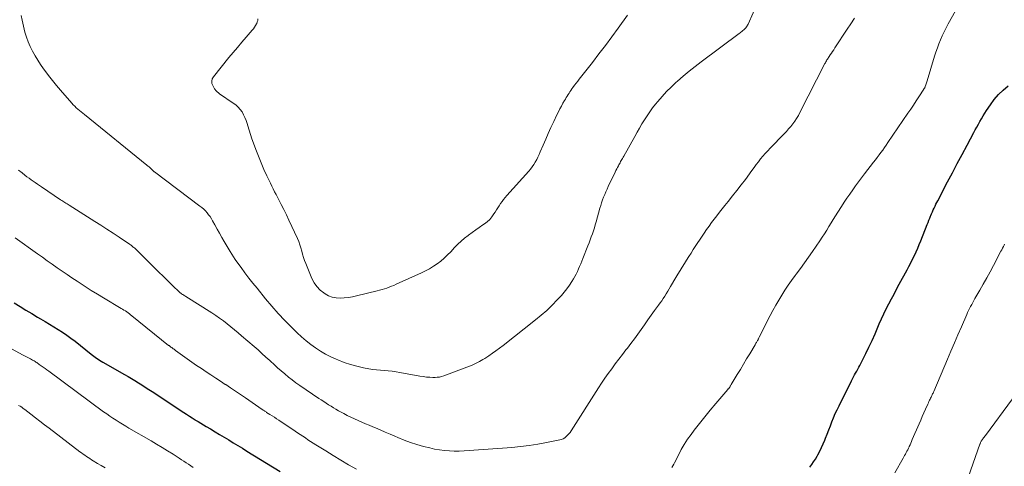
# Model space of a CAD drawing. Units: feet. Extents: x 1970000 to 1975000, y 530000 to 535000.
# Drawn here: x 1971122 to 1971340, y 532474 to 532573 of the extents above; entities that cross this region are included whole.
import ezdxf

# ---------------------------------------------------------------- set-up
doc = ezdxf.new("R2010")
doc.units = ezdxf.units.FT
doc.header["$LTSCALE"] = 100
doc.header["$MEASUREMENT"] = 0
doc.layers.add('CONTOUR INDEX', color=32, linetype='Continuous', lineweight=25)
doc.layers.add('CONTOUR INTERMEDIATE', color=40, linetype='Continuous', lineweight=15)

msp = doc.modelspace()

# ---------------------------------------------------------------- linework, layer by layer
at = {"layer": 'CONTOUR INDEX', "elevation": 920, "flags": 128}
for points in [[(1971297.14, 532473.75), (1971297.59, 532474.33), (1971298.02, 532474.92), (1971298.41, 532475.54), (1971298.78, 532476.17), (1971298.95, 532476.47), (1971299.37, 532477.27), (1971299.76, 532478.08), (1971300.13, 532478.9), (1971300.48, 532479.73), (1971300.65, 532480.15), (1971301, 532481.05), (1971301.36, 532481.96), (1971301.71, 532482.86), (1971302.07, 532483.77), (1971302.43, 532484.67), (1971302.81, 532485.57), (1971303.22, 532486.45), (1971303.64, 532487.33), (1971306.36, 532492.84), (1971306.58, 532493.27), (1971306.81, 532493.7), (1971307.04, 532494.13), (1971307.28, 532494.55), (1971307.53, 532494.97), (1971307.77, 532495.39), (1971308, 532495.82), (1971308.22, 532496.25), (1971309.54, 532498.86), (1971310.25, 532500.3), (1971310.94, 532501.75), (1971311.6, 532503.22), (1971312.24, 532504.69), (1971312.53, 532505.39), (1971313.02, 532506.51), (1971313.53, 532507.63), (1971314.07, 532508.74), (1971314.63, 532509.83), (1971315.21, 532510.92), (1971315.79, 532512.01), (1971316.37, 532513.09), (1971316.96, 532514.18), (1971318.68, 532517.34), (1971319.1, 532518.13), (1971319.51, 532518.92), (1971319.9, 532519.71), (1971320.29, 532520.51), (1971320.66, 532521.32), (1971321.02, 532522.13), (1971321.37, 532522.95), (1971321.7, 532523.77), (1971323.15, 532527.37), (1971323.34, 532527.84), (1971323.52, 532528.31), (1971323.71, 532528.78), (1971323.89, 532529.25), (1971323.93, 532529.35), (1971324.1, 532529.77), (1971324.28, 532530.19), (1971324.46, 532530.61), (1971324.65, 532531.02), (1971324.85, 532531.43), (1971325.05, 532531.84), (1971325.25, 532532.24), (1971325.46, 532532.64), (1971327.64, 532536.78), (1971328.7, 532538.81), (1971329.78, 532540.84), (1971330.85, 532542.86), (1971331.93, 532544.88), (1971333.43, 532547.68), (1971333.76, 532548.3), (1971334.1, 532548.92), (1971334.43, 532549.53), (1971334.77, 532550.15), (1971335.12, 532550.76), (1971335.47, 532551.37), (1971335.85, 532551.96), (1971336.23, 532552.55), (1971337.09, 532553.82), (1971337.96, 532554.98), (1971338.89, 532556.08), (1971339.92, 532557.09), (1971341.01, 532558.03)], [(1971121.28, 532510.06), (1971122.56, 532509.26), (1971123.85, 532508.47), (1971125.15, 532507.69), (1971126.45, 532506.91), (1971127.1, 532506.53), (1971128.08, 532505.95), (1971129.06, 532505.37), (1971130.03, 532504.78), (1971131, 532504.18), (1971131.95, 532503.56), (1971132.89, 532502.92), (1971133.81, 532502.25), (1971134.71, 532501.56), (1971138.26, 532498.73), (1971138.55, 532498.5), (1971138.85, 532498.28), (1971139.15, 532498.06), (1971139.45, 532497.84), (1971139.49, 532497.81), (1971139.81, 532497.59), (1971140.15, 532497.37), (1971140.48, 532497.16), (1971140.83, 532496.96), (1971145.65, 532494.24), (1971146.43, 532493.8), (1971147.2, 532493.34), (1971147.97, 532492.87), (1971148.73, 532492.4), (1971149.49, 532491.91), (1971150.25, 532491.43), (1971151, 532490.94), (1971151.75, 532490.45), (1971158.75, 532485.83), (1971159.38, 532485.43), (1971160.01, 532485.02), (1971160.64, 532484.62), (1971161.27, 532484.23), (1971161.38, 532484.16), (1971161.96, 532483.8), (1971162.54, 532483.45), (1971163.12, 532483.1), (1971163.71, 532482.75), (1971164.65, 532482.19), (1971165.66, 532481.58), (1971166.67, 532480.98), (1971167.69, 532480.37), (1971168.7, 532479.76), (1971169.71, 532479.14), (1971170.71, 532478.53), (1971171.72, 532477.91), (1971172.73, 532477.29), (1971180.05, 532472.76)]]:
    msp.add_lwpolyline(points, dxfattribs=at)
at = {"layer": 'CONTOUR INTERMEDIATE', "flags": 128}
for points, elevation in [([(1971122.83, 532573.54), (1971123.03, 532572.57), (1971123.65, 532569.92), (1971123.96, 532568.82), (1971124.33, 532567.74), (1971124.78, 532566.69), (1971125.3, 532565.67), (1971125.88, 532564.68), (1971126.48, 532563.7), (1971127.11, 532562.74), (1971127.77, 532561.79), (1971128.04, 532561.41), (1971128.86, 532560.29), (1971129.71, 532559.19), (1971130.59, 532558.12), (1971131.49, 532557.06), (1971134.01, 532554.21), (1971134.33, 532553.86), (1971134.66, 532553.52), (1971135, 532553.19), (1971135.36, 532552.88), (1971135.72, 532552.57), (1971136.09, 532552.27), (1971136.45, 532551.97), (1971136.82, 532551.66), (1971150.58, 532540.52), (1971150.74, 532540.38), (1971150.9, 532540.25), (1971151.07, 532540.11), (1971151.23, 532539.97), (1971151.26, 532539.94), (1971151.4, 532539.81), (1971151.55, 532539.68), (1971151.69, 532539.55), (1971151.83, 532539.41), (1971152.08, 532539.17), (1971152.1, 532539.15), (1971152.11, 532539.14), (1971152.13, 532539.12), (1971152.15, 532539.11), (1971152.22, 532539.05), (1971152.24, 532539.03), (1971152.26, 532539.02), (1971152.27, 532539), (1971152.29, 532538.99), (1971162.33, 532531.46), (1971162.76, 532531.12), (1971163.16, 532530.76), (1971163.55, 532530.38), (1971163.91, 532529.98), (1971164.25, 532529.55), (1971164.57, 532529.11), (1971164.86, 532528.66), (1971165.14, 532528.2), (1971165.63, 532527.29), (1971166.14, 532526.36), (1971166.66, 532525.44), (1971167.19, 532524.52), (1971167.72, 532523.6), (1971169.02, 532521.38), (1971169.37, 532520.8), (1971169.74, 532520.22), (1971170.12, 532519.66), (1971170.51, 532519.1), (1971171.42, 532517.86), (1971172.29, 532516.69), (1971173.16, 532515.54), (1971174.06, 532514.4), (1971174.97, 532513.27), (1971176.83, 532510.98), (1971178.23, 532509.33), (1971179.65, 532507.71), (1971181.13, 532506.14), (1971182.64, 532504.6), (1971183.86, 532503.41), (1971184.81, 532502.52), (1971185.8, 532501.67), (1971186.83, 532500.87), (1971187.89, 532500.11), (1971188.99, 532499.41), (1971190.12, 532498.75), (1971191.28, 532498.16), (1971192.46, 532497.61), (1971192.85, 532497.44), (1971194.23, 532496.9), (1971195.62, 532496.42), (1971197.04, 532496.04), (1971198.47, 532495.72), (1971199.68, 532495.5), (1971200.53, 532495.35), (1971201.39, 532495.24), (1971202.25, 532495.15), (1971203.11, 532495.09), (1971203.97, 532495.03), (1971204.83, 532494.94), (1971205.69, 532494.83), (1971206.54, 532494.69), (1971210.97, 532493.87), (1971211.69, 532493.76), (1971212.41, 532493.67), (1971213.13, 532493.62), (1971213.85, 532493.59), (1971214.31, 532493.59), (1971214.8, 532493.61), (1971215.29, 532493.67), (1971215.76, 532493.78), (1971216.23, 532493.93), (1971221.94, 532496.07), (1971222.38, 532496.24), (1971222.82, 532496.43), (1971223.26, 532496.63), (1971223.69, 532496.85), (1971223.73, 532496.87), (1971224.13, 532497.09), (1971224.52, 532497.31), (1971224.91, 532497.55), (1971225.29, 532497.79), (1971226.17, 532498.37), (1971226.98, 532498.92), (1971227.78, 532499.48), (1971228.57, 532500.06), (1971229.34, 532500.65), (1971236.53, 532506.29), (1971237.79, 532507.33), (1971239.02, 532508.4), (1971240.19, 532509.53), (1971241.33, 532510.7), (1971242.24, 532511.69), (1971242.88, 532512.41), (1971243.48, 532513.16), (1971244.03, 532513.94), (1971244.55, 532514.75), (1971244.9, 532515.34), (1971245.22, 532515.88), (1971245.51, 532516.43), (1971245.78, 532516.99), (1971246.04, 532517.56), (1971246.28, 532518.13), (1971246.52, 532518.71), (1971246.76, 532519.29), (1971246.99, 532519.87), (1971248.11, 532522.68), (1971248.37, 532523.33), (1971248.62, 532523.99), (1971248.86, 532524.65), (1971249.09, 532525.31), (1971249.31, 532525.97), (1971249.53, 532526.64), (1971249.73, 532527.31), (1971249.93, 532527.99), (1971250.76, 532530.96), (1971250.95, 532531.58), (1971251.14, 532532.19), (1971251.36, 532532.8), (1971251.58, 532533.4), (1971251.82, 532534), (1971252.07, 532534.59), (1971252.34, 532535.18), (1971252.61, 532535.77), (1971254.14, 532538.97), (1971254.31, 532539.32), (1971254.48, 532539.66), (1971254.66, 532540.01), (1971254.84, 532540.35), (1971254.95, 532540.54), (1971255.08, 532540.78), (1971255.22, 532541.02), (1971255.35, 532541.27), (1971255.49, 532541.51), (1971255.63, 532541.75), (1971255.77, 532541.99), (1971255.91, 532542.23), (1971256.04, 532542.48), (1971258.45, 532546.84), (1971258.97, 532547.77), (1971259.5, 532548.7), (1971260.05, 532549.62), (1971260.6, 532550.53), (1971261.18, 532551.42), (1971261.78, 532552.3), (1971262.41, 532553.16), (1971263.07, 532553.99), (1971263.56, 532554.58), (1971264.5, 532555.68), (1971265.47, 532556.74), (1971266.49, 532557.76), (1971267.55, 532558.75), (1971267.91, 532559.08), (1971269.18, 532560.19), (1971270.47, 532561.28), (1971271.79, 532562.33), (1971273.13, 532563.35), (1971281.55, 532569.62), (1971281.75, 532569.77), (1971281.95, 532569.92), (1971282.15, 532570.07), (1971282.36, 532570.22), (1971282.39, 532570.24), (1971282.57, 532570.39), (1971282.74, 532570.54), (1971282.9, 532570.7), (1971283.06, 532570.88), (1971283.19, 532571.06), (1971283.32, 532571.26), (1971283.43, 532571.46), (1971283.54, 532571.67), (1971285.75, 532576.68)], 908), ([(1971175.12, 532572.81), (1971175.1, 532572.47), (1971175.01, 532572.14), (1971174.88, 532571.82), (1971174.82, 532571.71), (1971174.62, 532571.34), (1971174.4, 532570.99), (1971174.15, 532570.65), (1971173.89, 532570.33), (1971172.52, 532568.76), (1971171.56, 532567.65), (1971170.61, 532566.53), (1971169.68, 532565.41), (1971168.75, 532564.27), (1971165.31, 532560.01), (1971165.06, 532559.54), (1971164.94, 532559.06), (1971164.99, 532558.57), (1971165.16, 532558.07), (1971165.55, 532557.4), (1971165.66, 532557.23), (1971165.78, 532557.07), (1971165.91, 532556.93), (1971166.05, 532556.79), (1971166.21, 532556.66), (1971166.36, 532556.53), (1971166.52, 532556.41), (1971166.69, 532556.29), (1971169.71, 532554.23), (1971170.26, 532553.8), (1971170.77, 532553.34), (1971171.22, 532552.81), (1971171.63, 532552.25), (1971171.97, 532551.64), (1971172.29, 532551.02), (1971172.55, 532550.38), (1971172.77, 532549.71), (1971172.93, 532549.16), (1971173.22, 532548.21), (1971173.51, 532547.27), (1971173.83, 532546.33), (1971174.16, 532545.39), (1971174.69, 532543.94), (1971175.25, 532542.46), (1971175.84, 532540.99), (1971176.47, 532539.54), (1971177.14, 532538.1), (1971177.91, 532536.48), (1971178.21, 532535.86), (1971178.52, 532535.24), (1971178.84, 532534.62), (1971179.16, 532534.01), (1971179.71, 532532.96), (1971180.31, 532531.81), (1971180.89, 532530.66), (1971181.45, 532529.5), (1971182, 532528.34), (1971183.9, 532524.26), (1971184.18, 532523.59), (1971184.44, 532522.91), (1971184.65, 532522.22), (1971184.84, 532521.52), (1971185.02, 532520.81), (1971185.22, 532520.12), (1971185.46, 532519.43), (1971185.72, 532518.75), (1971187.07, 532515.45), (1971187.56, 532514.51), (1971188.15, 532513.65), (1971188.88, 532512.9), (1971189.71, 532512.24), (1971190.01, 532512.05), (1971190.79, 532511.63), (1971191.6, 532511.32), (1971192.46, 532511.16), (1971193.35, 532511.11), (1971194.25, 532511.17), (1971195.15, 532511.27), (1971196.05, 532511.42), (1971196.94, 532511.61), (1971201.52, 532512.73), (1971202.06, 532512.86), (1971202.6, 532513.01), (1971203.13, 532513.17), (1971203.66, 532513.34), (1971204.19, 532513.53), (1971204.71, 532513.72), (1971205.23, 532513.93), (1971205.74, 532514.16), (1971211.3, 532516.69), (1971212.21, 532517.13), (1971213.09, 532517.61), (1971213.94, 532518.14), (1971214.78, 532518.7), (1971215.57, 532519.31), (1971216.34, 532519.96), (1971217.07, 532520.65), (1971217.77, 532521.37), (1971218.61, 532522.28), (1971219.32, 532523.01), (1971220.05, 532523.71), (1971220.83, 532524.36), (1971221.64, 532524.98), (1971221.7, 532525.03), (1971222.5, 532525.6), (1971223.3, 532526.17), (1971224.1, 532526.73), (1971224.9, 532527.29), (1971225.22, 532527.51), (1971225.83, 532527.99), (1971226.39, 532528.51), (1971226.89, 532529.1), (1971227.34, 532529.74), (1971227.57, 532530.12), (1971227.87, 532530.59), (1971228.17, 532531.07), (1971228.48, 532531.53), (1971228.8, 532532), (1971229.12, 532532.45), (1971229.46, 532532.9), (1971229.81, 532533.33), (1971230.18, 532533.76), (1971235.03, 532539.16), (1971235.43, 532539.64), (1971235.81, 532540.14), (1971236.16, 532540.65), (1971236.48, 532541.19), (1971236.78, 532541.74), (1971237.06, 532542.29), (1971237.33, 532542.86), (1971237.58, 532543.43), (1971238.2, 532544.91), (1971238.77, 532546.22), (1971239.34, 532547.52), (1971239.94, 532548.82), (1971240.54, 532550.11), (1971241.26, 532551.62), (1971241.58, 532552.27), (1971241.91, 532552.92), (1971242.25, 532553.56), (1971242.6, 532554.19), (1971242.94, 532554.79), (1971243.13, 532555.11), (1971243.32, 532555.44), (1971243.52, 532555.76), (1971243.73, 532556.09), (1971243.93, 532556.4), (1971244.14, 532556.72), (1971244.36, 532557.03), (1971244.58, 532557.34), (1971244.81, 532557.67), (1971245.16, 532558.14), (1971245.5, 532558.61), (1971245.86, 532559.07), (1971246.21, 532559.53), (1971249.1, 532563.21), (1971250.56, 532565.08), (1971252, 532566.97), (1971253.42, 532568.88), (1971254.82, 532570.79), (1971256.87, 532573.63)], 904), ([(1971266.7, 532473.68), (1971266.89, 532474.03), (1971267.07, 532474.38), (1971267.25, 532474.73), (1971268.11, 532476.43), (1971268.75, 532477.62), (1971269.42, 532478.78), (1971270.16, 532479.9), (1971270.94, 532481), (1971271.61, 532481.89), (1971272.77, 532483.4), (1971273.95, 532484.9), (1971275.16, 532486.37), (1971276.39, 532487.82), (1971279.02, 532490.88), (1971279.08, 532490.95), (1971279.14, 532491.02), (1971279.2, 532491.09), (1971279.25, 532491.16), (1971279.31, 532491.24), (1971279.36, 532491.31), (1971279.41, 532491.38), (1971279.47, 532491.46), (1971279.51, 532491.53), (1971279.58, 532491.64), (1971279.65, 532491.75), (1971279.72, 532491.86), (1971279.79, 532491.98), (1971281.13, 532494.21), (1971281.82, 532495.36), (1971282.51, 532496.52), (1971283.2, 532497.67), (1971283.89, 532498.82), (1971285.07, 532500.79), (1971285.17, 532500.96), (1971285.27, 532501.14), (1971285.37, 532501.31), (1971285.47, 532501.48), (1971285.55, 532501.62), (1971285.61, 532501.72), (1971285.66, 532501.82), (1971285.72, 532501.92), (1971285.77, 532502.03), (1971285.83, 532502.13), (1971285.88, 532502.23), (1971285.93, 532502.33), (1971285.98, 532502.44), (1971288.41, 532507.24), (1971289.01, 532508.4), (1971289.64, 532509.54), (1971290.29, 532510.67), (1971290.96, 532511.79), (1971291.67, 532512.88), (1971292.39, 532513.97), (1971293.14, 532515.03), (1971293.91, 532516.08), (1971294.18, 532516.43), (1971295.09, 532517.66), (1971295.99, 532518.89), (1971296.87, 532520.13), (1971297.74, 532521.39), (1971299.38, 532523.79), (1971299.9, 532524.56), (1971300.41, 532525.34), (1971300.9, 532526.13), (1971301.39, 532526.93), (1971301.87, 532527.72), (1971302.36, 532528.52), (1971302.86, 532529.3), (1971303.36, 532530.09), (1971304.18, 532531.36), (1971304.78, 532532.29), (1971305.39, 532533.2), (1971306.02, 532534.11), (1971306.65, 532535.02), (1971307.3, 532535.91), (1971307.95, 532536.8), (1971308.62, 532537.68), (1971309.29, 532538.56), (1971311.27, 532541.14), (1971311.68, 532541.68), (1971312.09, 532542.21), (1971312.49, 532542.75), (1971312.9, 532543.29), (1971313.29, 532543.83), (1971313.69, 532544.37), (1971314.07, 532544.92), (1971314.45, 532545.47), (1971318.86, 532551.97), (1971319.47, 532552.88), (1971320.08, 532553.79), (1971320.68, 532554.7), (1971321.28, 532555.61), (1971322.36, 532557.27), (1971322.41, 532557.36), (1971322.47, 532557.44), (1971322.52, 532557.53), (1971322.57, 532557.62), (1971322.62, 532557.71), (1971322.67, 532557.81), (1971322.71, 532557.9), (1971322.74, 532558), (1971322.83, 532558.24), (1971322.91, 532558.45), (1971322.98, 532558.67), (1971323.05, 532558.89), (1971323.12, 532559.11), (1971324.77, 532564.55), (1971325.06, 532565.48), (1971325.37, 532566.4), (1971325.71, 532567.31), (1971326.07, 532568.21), (1971326.46, 532569.11), (1971326.86, 532569.99), (1971327.3, 532570.86), (1971327.76, 532571.72), (1971329.37, 532574.6)], 916), ([(1971122.25, 532539.39), (1971123, 532538.79), (1971123.64, 532538.3), (1971124.09, 532537.95), (1971124.54, 532537.61), (1971125, 532537.28), (1971125.46, 532536.95), (1971125.92, 532536.63), (1971126.39, 532536.31), (1971126.86, 532535.99), (1971127.33, 532535.68), (1971131.52, 532532.86), (1971131.76, 532532.71), (1971132, 532532.55), (1971132.23, 532532.4), (1971132.47, 532532.25), (1971132.71, 532532.09), (1971132.95, 532531.94), (1971133.19, 532531.79), (1971133.43, 532531.64), (1971139.06, 532528.07), (1971140.41, 532527.21), (1971141.76, 532526.34), (1971143.11, 532525.46), (1971144.45, 532524.57), (1971146.78, 532523.02), (1971146.95, 532522.9), (1971147.11, 532522.78), (1971147.28, 532522.66), (1971147.44, 532522.53), (1971147.6, 532522.39), (1971147.75, 532522.26), (1971147.9, 532522.12), (1971148.05, 532521.98), (1971153.35, 532516.76), (1971154.11, 532516.03), (1971154.86, 532515.29), (1971155.61, 532514.56), (1971156.37, 532513.82), (1971157.77, 532512.46), (1971157.83, 532512.41), (1971157.88, 532512.36), (1971157.94, 532512.31), (1971158, 532512.26), (1971158.06, 532512.21), (1971158.12, 532512.17), (1971158.18, 532512.13), (1971158.25, 532512.09), (1971158.48, 532511.94), (1971158.66, 532511.83), (1971158.84, 532511.72), (1971159.02, 532511.61), (1971159.2, 532511.49), (1971164.96, 532507.85), (1971165.83, 532507.28), (1971166.69, 532506.69), (1971167.52, 532506.08), (1971168.34, 532505.44), (1971169.15, 532504.79), (1971169.96, 532504.13), (1971170.75, 532503.46), (1971171.54, 532502.79), (1971174.3, 532500.41), (1971175.18, 532499.65), (1971176.05, 532498.87), (1971176.92, 532498.09), (1971177.77, 532497.3), (1971177.94, 532497.14), (1971178.72, 532496.43), (1971179.5, 532495.72), (1971180.28, 532495.03), (1971181.08, 532494.34), (1971181.89, 532493.67), (1971182.71, 532493.01), (1971183.56, 532492.39), (1971184.42, 532491.79), (1971188.62, 532488.94), (1971189.16, 532488.59), (1971189.69, 532488.23), (1971190.23, 532487.88), (1971190.77, 532487.54), (1971191.31, 532487.2), (1971191.86, 532486.87), (1971192.41, 532486.54), (1971192.97, 532486.23), (1971194.11, 532485.6), (1971194.89, 532485.18), (1971195.68, 532484.78), (1971196.49, 532484.4), (1971197.31, 532484.05), (1971198.13, 532483.7), (1971198.95, 532483.35), (1971199.77, 532483.01), (1971200.59, 532482.66), (1971201.12, 532482.43), (1971202.2, 532481.97), (1971203.29, 532481.5), (1971204.37, 532481.03), (1971205.45, 532480.57), (1971206.06, 532480.3), (1971207.46, 532479.73), (1971208.88, 532479.21), (1971210.32, 532478.75), (1971211.77, 532478.33), (1971213.14, 532477.98), (1971214.21, 532477.74), (1971215.29, 532477.54), (1971216.37, 532477.42), (1971217.47, 532477.34), (1971218.57, 532477.31), (1971219.67, 532477.31), (1971220.77, 532477.35), (1971221.87, 532477.41), (1971231.32, 532478.1), (1971233.23, 532478.28), (1971235.14, 532478.51), (1971237.04, 532478.81), (1971238.93, 532479.16), (1971241.87, 532479.77), (1971242.27, 532479.89), (1971242.65, 532480.04), (1971243, 532480.25), (1971243.33, 532480.5), (1971243.63, 532480.79), (1971243.91, 532481.09), (1971244.17, 532481.42), (1971244.41, 532481.76), (1971250.42, 532491.26), (1971251.12, 532492.34), (1971251.85, 532493.42), (1971252.6, 532494.47), (1971253.37, 532495.51), (1971254.16, 532496.55), (1971254.94, 532497.58), (1971255.73, 532498.61), (1971256.52, 532499.64), (1971256.84, 532500.06), (1971257.61, 532501.08), (1971258.38, 532502.11), (1971259.13, 532503.15), (1971259.87, 532504.19), (1971260.62, 532505.23), (1971261.36, 532506.28), (1971262.11, 532507.31), (1971262.86, 532508.35), (1971263.72, 532509.53), (1971264.08, 532510.03), (1971264.43, 532510.54), (1971264.77, 532511.05), (1971265.11, 532511.57), (1971265.44, 532512.09), (1971265.76, 532512.61), (1971266.08, 532513.14), (1971266.4, 532513.67), (1971267.56, 532515.63), (1971268.02, 532516.41), (1971268.49, 532517.2), (1971268.97, 532517.97), (1971269.44, 532518.75), (1971269.93, 532519.52), (1971270.42, 532520.29), (1971270.91, 532521.06), (1971271.41, 532521.82), (1971273.8, 532525.45), (1971274.34, 532526.24), (1971274.89, 532527.03), (1971275.45, 532527.8), (1971276.02, 532528.57), (1971276.61, 532529.32), (1971277.2, 532530.08), (1971277.8, 532530.82), (1971278.4, 532531.57), (1971279.14, 532532.48), (1971280.11, 532533.68), (1971281.06, 532534.89), (1971282, 532536.12), (1971282.92, 532537.36), (1971284.36, 532539.34), (1971284.84, 532539.98), (1971285.32, 532540.62), (1971285.81, 532541.25), (1971286.3, 532541.87), (1971286.81, 532542.49), (1971287.33, 532543.09), (1971287.86, 532543.68), (1971288.41, 532544.26), (1971291.48, 532547.43), (1971291.98, 532547.96), (1971292.47, 532548.51), (1971292.95, 532549.07), (1971293.41, 532549.64), (1971293.85, 532550.23), (1971294.26, 532550.84), (1971294.64, 532551.47), (1971294.99, 532552.11), (1971300.52, 532562.94), (1971300.63, 532563.14), (1971300.73, 532563.34), (1971300.85, 532563.54), (1971300.96, 532563.74), (1971301.08, 532563.93), (1971301.2, 532564.13), (1971301.32, 532564.32), (1971301.45, 532564.51), (1971301.7, 532564.88), (1971301.96, 532565.26), (1971302.22, 532565.64), (1971302.47, 532566.02), (1971302.72, 532566.4), (1971305.46, 532570.56), (1971306.25, 532571.76), (1971307.05, 532572.96)], 912), ([(1971121.46, 532524.44), (1971126.41, 532520.91), (1971127.49, 532520.13), (1971128.58, 532519.36), (1971129.67, 532518.59), (1971130.75, 532517.82), (1971131.84, 532517.06), (1971132.94, 532516.31), (1971134.04, 532515.56), (1971135.15, 532514.83), (1971135.61, 532514.53), (1971136.95, 532513.66), (1971138.3, 532512.81), (1971139.67, 532511.97), (1971141.04, 532511.14), (1971144.94, 532508.83), (1971145.24, 532508.64), (1971145.54, 532508.45), (1971145.84, 532508.26), (1971146.14, 532508.06), (1971146.43, 532507.85), (1971146.72, 532507.64), (1971147.01, 532507.43), (1971147.29, 532507.21), (1971155.41, 532500.67), (1971155.49, 532500.61), (1971155.57, 532500.54), (1971155.65, 532500.48), (1971155.74, 532500.42), (1971155.82, 532500.35), (1971155.91, 532500.29), (1971155.99, 532500.23), (1971156.08, 532500.17), (1971156.26, 532500.04), (1971156.43, 532499.91), (1971156.6, 532499.79), (1971156.78, 532499.67), (1971156.95, 532499.54), (1971159.53, 532497.7), (1971160.56, 532496.97), (1971161.6, 532496.24), (1971162.65, 532495.53), (1971163.7, 532494.82), (1971164.75, 532494.12), (1971165.81, 532493.43), (1971166.87, 532492.73), (1971167.94, 532492.05), (1971168.02, 532491.99), (1971169.12, 532491.28), (1971170.21, 532490.56), (1971171.3, 532489.82), (1971172.39, 532489.08), (1971176.1, 532486.52), (1971176.22, 532486.43), (1971176.34, 532486.35), (1971176.46, 532486.27), (1971176.59, 532486.19), (1971176.71, 532486.1), (1971176.83, 532486.02), (1971176.96, 532485.94), (1971177.08, 532485.86), (1971177.81, 532485.39), (1971178.3, 532485.08), (1971178.78, 532484.76), (1971179.26, 532484.44), (1971179.75, 532484.12), (1971183.35, 532481.71), (1971183.92, 532481.32), (1971184.49, 532480.94), (1971185.07, 532480.57), (1971185.64, 532480.19), (1971186.22, 532479.82), (1971186.8, 532479.45), (1971187.38, 532479.08), (1971187.97, 532478.71), (1971190.14, 532477.35), (1971191.82, 532476.31), (1971193.51, 532475.29), (1971195.21, 532474.29), (1971196.92, 532473.31)], 916), ([(1971315.97, 532472.5), (1971317.78, 532475.7), (1971317.96, 532476.01), (1971318.13, 532476.32), (1971318.3, 532476.64), (1971318.48, 532476.95), (1971318.64, 532477.27), (1971318.81, 532477.59), (1971318.97, 532477.91), (1971319.12, 532478.23), (1971319.16, 532478.33), (1971319.33, 532478.7), (1971319.5, 532479.07), (1971319.66, 532479.45), (1971319.83, 532479.83), (1971321.33, 532483.3), (1971321.68, 532484.13), (1971322.04, 532484.95), (1971322.41, 532485.77), (1971322.78, 532486.59), (1971323.25, 532487.66), (1971323.39, 532487.94), (1971323.52, 532488.23), (1971323.65, 532488.52), (1971323.79, 532488.8), (1971323.89, 532489.01), (1971323.98, 532489.19), (1971324.07, 532489.37), (1971324.15, 532489.56), (1971324.24, 532489.74), (1971324.32, 532489.92), (1971324.41, 532490.11), (1971324.49, 532490.29), (1971324.57, 532490.48), (1971327.61, 532497.6), (1971328.38, 532499.4), (1971329.15, 532501.2), (1971329.93, 532502.99), (1971330.7, 532504.79), (1971331.86, 532507.46), (1971332.06, 532507.91), (1971332.27, 532508.37), (1971332.5, 532508.82), (1971332.72, 532509.26), (1971332.96, 532509.7), (1971333.2, 532510.14), (1971333.44, 532510.58), (1971333.69, 532511.02), (1971334.76, 532512.86), (1971335.53, 532514.21), (1971336.3, 532515.58), (1971337.04, 532516.95), (1971337.78, 532518.33), (1971339.43, 532521.47), (1971339.61, 532521.81), (1971339.78, 532522.15), (1971339.96, 532522.49), (1971340.13, 532522.83), (1971340.24, 532523.06)], 924), ([(1971117.53, 532501.61), (1971123.12, 532498.57), (1971123.55, 532498.34), (1971123.98, 532498.11), (1971124.41, 532497.88), (1971124.84, 532497.66), (1971125.3, 532497.42), (1971125.5, 532497.32), (1971125.69, 532497.21), (1971125.89, 532497.09), (1971126.08, 532496.97), (1971126.26, 532496.85), (1971126.45, 532496.72), (1971126.63, 532496.6), (1971126.81, 532496.46), (1971127.26, 532496.13), (1971127.67, 532495.83), (1971128.08, 532495.53), (1971128.48, 532495.23), (1971128.89, 532494.93), (1971141.03, 532485.99), (1971141.71, 532485.5), (1971142.39, 532485.02), (1971143.08, 532484.56), (1971143.78, 532484.1), (1971144.48, 532483.66), (1971145.19, 532483.22), (1971145.91, 532482.79), (1971146.63, 532482.37), (1971151.51, 532479.55), (1971152.74, 532478.83), (1971153.97, 532478.1), (1971155.18, 532477.36), (1971156.39, 532476.6), (1971157.76, 532475.72), (1971158.27, 532475.39), (1971158.78, 532475.05), (1971159.29, 532474.71), (1971159.8, 532474.37), (1971160.3, 532474.02), (1971160.81, 532473.68)], 924), ([(1971331.74, 532470.2), (1971334.77, 532478.79), (1971334.82, 532478.93), (1971334.88, 532479.07), (1971334.94, 532479.2), (1971335.01, 532479.34), (1971335.08, 532479.47), (1971335.16, 532479.6), (1971335.24, 532479.73), (1971335.32, 532479.85), (1971335.42, 532480), (1971335.56, 532480.19), (1971335.7, 532480.38), (1971335.84, 532480.58), (1971335.98, 532480.77), (1971341.95, 532488.84)], 928), ([(1971122.25, 532487.4), (1971122.59, 532487.19), (1971122.93, 532486.97), (1971123.26, 532486.74), (1971123.58, 532486.5), (1971124.94, 532485.44), (1971125.95, 532484.67), (1971126.95, 532483.89), (1971127.95, 532483.12), (1971128.96, 532482.36), (1971135.79, 532477.15), (1971136.14, 532476.89), (1971136.5, 532476.62), (1971136.87, 532476.37), (1971137.24, 532476.12), (1971137.61, 532475.88), (1971137.98, 532475.64), (1971138.36, 532475.4), (1971138.73, 532475.16), (1971139.65, 532474.58), (1971140.5, 532474.08), (1971141.37, 532473.62)], 928)]:
    msp.add_lwpolyline(points, dxfattribs=dict(at, elevation=elevation))

doc.saveas('drawing.dxf')
